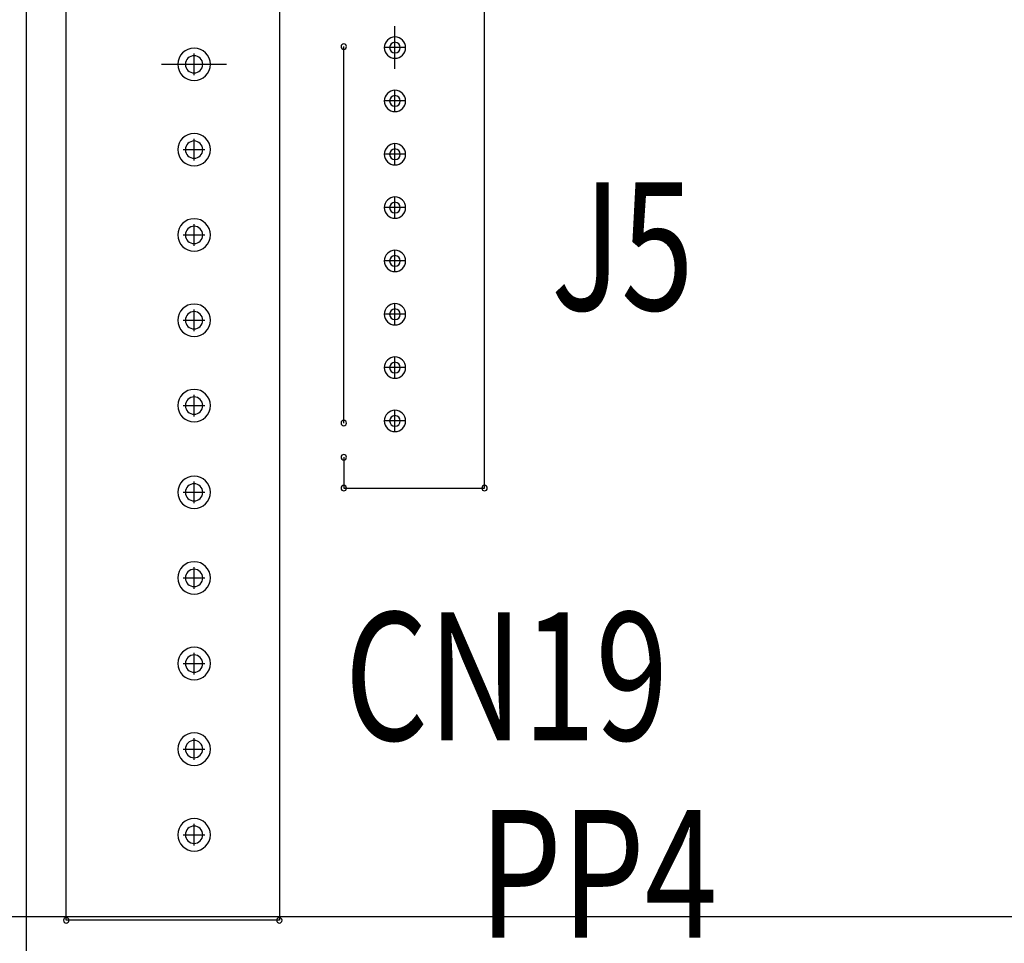
# Model space of a CAD drawing. Extents: x -2864 to -2047, y 13272 to 13850.
# Drawn here: x -2704 to -2681, y 13702 to 13724 of the extents above; entities that cross this region are included whole.
import ezdxf

# ---------------------------------------------------------------- set-up
doc = ezdxf.new("R2010")
doc.units = 0
doc.header["$MEASUREMENT"] = 0
doc.layers.get('0').update_dxf_attribs({"linetype": 'CONTINUOUS'})
doc.layers.get('Defpoints').update_dxf_attribs({"linetype": 'CONTINUOUS'})
for name, color, linetype in [('BOARD_OUTLINE_00', 254, 'CONTINUOUS'), ('DRIL_SYMBOL', 254, 'CONTINUOUS'), ('PART_NAME_01', 255, 'CONTINUOUS'), ('PART_TOP_2DLINE_00', 255, 'CONTINUOUS')]:
    doc.layers.add(name, color=color, linetype=linetype)
doc.styles.add('W5', font='simplex', dxfattribs={"width": 0.75})
doc.dimstyles.new('Copy of STANDARD', dxfattribs={"dimscale": 25.4, "dimtxt": 0.18, "dimasz": 0.18, "dimexe": 0.18, "dimexo": 0.0625, "dimgap": 0.09, "dimtad": 0, "dimtih": 1, "dimtoh": 1, "dimdec": 1, "dimzin": 0, "dimdsep": 46, "dimtxsty": 'Standard', "dimcen": 0.09, "dimadec": 0, "dimazin": 0, "dimtfac": 1, "dimtdec": 1, "dimtofl": 0, "dimtmove": 0, "dimatfit": 3, "dimfxl": 1, "dimtolj": 1, "dimtzin": 0, "dimarcsym": 0})

# ---------------------------------------------------------------- blocks, each defined once
blk = doc.blocks.new('*D1218')
at = {"color": 0, "linetype": 'ByBlock', "lineweight": -2}
for p, q in [((-2697.705, 13730.347), (-2697.705, 13763.244)), ((-2628.801, 13675.392), (-2628.801, 13763.244)), ((-2693.133, 13758.672), (-2684.589, 13758.672)), ((-2633.373, 13758.672), (-2641.917, 13758.672))]:
    blk.add_line(p, q, dxfattribs=at)
at = {"color": 0, "linetype": 'ByBlock'}
for points in [[(-2693.133, 13759.434), (-2693.133, 13757.91), (-2697.705, 13758.672)], [(-2633.373, 13759.434), (-2633.373, 13757.91), (-2628.801, 13758.672)]]:
    blk.add_solid(points, dxfattribs=at)
at = {"layer": 'Defpoints', "color": 0, "linetype": 'ByBlock'}
for p in [(-2628.801, 13758.672), (-2697.705, 13728.76), (-2628.801, 13673.805)]:
    blk.add_point(p, dxfattribs=at)
at = {"color": 0, "linetype": 'ByBlock', "lineweight": 25, "insert": (-2663.253, 13758.672), "char_height": 4.572, "attachment_point": 5}
blk.add_mtext('\\A1;68.9 [2.71]', dxfattribs=at)
blk = doc.blocks.new('*D1227')
at = {"color": 0, "linetype": 'Continuous', "lineweight": -2}
for p, q in [((-2695.261, 13734.805), (-2819.945, 13734.805)), ((-2815.373, 13730.233), (-2815.373, 13649.636)), ((-2815.373, 13585.377), (-2815.373, 13640.492)), ((-2695.975, 13580.805), (-2819.945, 13580.805))]:
    blk.add_line(p, q, dxfattribs=at)
at = {"color": 0, "linetype": 'Continuous'}
for points in [[(-2816.135, 13730.233), (-2814.611, 13730.233), (-2815.373, 13734.805)], [(-2816.135, 13585.377), (-2814.611, 13585.377), (-2815.373, 13580.805)]]:
    blk.add_solid(points, dxfattribs=at)
at = {"layer": 'Defpoints', "color": 0, "linetype": 'Continuous'}
for p in [(-2693.674, 13734.805), (-2815.373, 13580.805), (-2694.388, 13580.805)]:
    blk.add_point(p, dxfattribs=at)
at = {"color": 0, "linetype": 'Continuous', "insert": (-2815.373, 13645.064), "char_height": 4.572, "attachment_point": 5}
blk.add_mtext('\\A1;154.0 [6.07]', dxfattribs=at)
blk = doc.blocks.new('*D1228')
at = {"color": 0, "linetype": 'Continuous', "lineweight": -2}
for p, q in [((-2699.293, 13728.76), (-2771.195, 13728.76)), ((-2766.623, 13724.188), (-2766.623, 13649.636)), ((-2766.623, 13591.473), (-2766.623, 13640.492)), ((-2699.293, 13586.901), (-2771.195, 13586.901))]:
    blk.add_line(p, q, dxfattribs=at)
at = {"color": 0, "linetype": 'Continuous'}
for points in [[(-2767.385, 13724.188), (-2765.861, 13724.188), (-2766.623, 13728.76)], [(-2767.385, 13591.473), (-2765.861, 13591.473), (-2766.623, 13586.901)]]:
    blk.add_solid(points, dxfattribs=at)
at = {"layer": 'Defpoints', "color": 0, "linetype": 'Continuous'}
for p in [(-2697.705, 13728.76), (-2766.623, 13586.901), (-2697.705, 13586.901)]:
    blk.add_point(p, dxfattribs=at)
at = {"color": 0, "linetype": 'Continuous', "insert": (-2766.623, 13645.064), "char_height": 4.572, "attachment_point": 5}
blk.add_mtext('\\A1;141.9 [5.59]', dxfattribs=at)
blk = doc.blocks.new('*D1232')
at = {"color": 0, "linetype": 'Continuous', "lineweight": -2}
for p, q in [((-2697.705, 13730.347), (-2697.705, 13749.897)), ((-2622.801, 13704.392), (-2622.801, 13749.897)), ((-2693.133, 13745.325), (-2682.351, 13745.325)), ((-2627.373, 13745.325), (-2638.155, 13745.325))]:
    blk.add_line(p, q, dxfattribs=at)
at = {"color": 0, "linetype": 'Continuous'}
for points in [[(-2693.133, 13746.087), (-2693.133, 13744.563), (-2697.705, 13745.325)], [(-2627.373, 13746.087), (-2627.373, 13744.563), (-2622.801, 13745.325)]]:
    blk.add_solid(points, dxfattribs=at)
at = {"layer": 'Defpoints', "color": 0, "linetype": 'Continuous'}
for p in [(-2622.801, 13745.325), (-2697.705, 13728.76), (-2622.801, 13702.805)]:
    blk.add_point(p, dxfattribs=at)
at = {"color": 0, "linetype": 'Continuous', "insert": (-2660.253, 13745.325), "char_height": 4.572, "attachment_point": 5}
blk.add_mtext('\\A1;74.9 [2.95]', dxfattribs=at)
blk = doc.blocks.new('*D1233')
at = {"color": 0, "linetype": 'Continuous', "lineweight": -2}
for p, q in [((-2699.293, 13728.76), (-2737.912, 13728.76)), ((-2733.34, 13724.188), (-2733.34, 13720.354)), ((-2733.34, 13707.377), (-2733.34, 13711.21)), ((-2624.389, 13702.805), (-2737.912, 13702.805))]:
    blk.add_line(p, q, dxfattribs=at)
at = {"color": 0, "linetype": 'Continuous'}
for points in [[(-2734.102, 13724.188), (-2732.578, 13724.188), (-2733.34, 13728.76)], [(-2734.102, 13707.377), (-2732.578, 13707.377), (-2733.34, 13702.805)]]:
    blk.add_solid(points, dxfattribs=at)
at = {"layer": 'Defpoints', "color": 0, "linetype": 'Continuous'}
for p in [(-2697.705, 13728.76), (-2733.34, 13702.805), (-2622.801, 13702.805)]:
    blk.add_point(p, dxfattribs=at)
at = {"color": 0, "linetype": 'Continuous', "insert": (-2733.34, 13715.782), "char_height": 4.572, "attachment_point": 5}
blk.add_mtext('\\A1;26.0 [1.02]', dxfattribs=at)
blk = doc.blocks.new('*D1235')
at = {"color": 0, "linetype": 'Continuous', "lineweight": -2}
for p, q in [((-2697.705, 13730.347), (-2697.705, 13781.674)), ((-2547.801, 13704.392), (-2547.801, 13781.674)), ((-2693.133, 13777.102), (-2645.613, 13777.102)), ((-2552.373, 13777.102), (-2599.893, 13777.102))]:
    blk.add_line(p, q, dxfattribs=at)
at = {"color": 0, "linetype": 'Continuous'}
for points in [[(-2693.133, 13777.864), (-2693.133, 13776.34), (-2697.705, 13777.102)], [(-2552.373, 13777.864), (-2552.373, 13776.34), (-2547.801, 13777.102)]]:
    blk.add_solid(points, dxfattribs=at)
at = {"layer": 'Defpoints', "color": 0, "linetype": 'Continuous'}
for p in [(-2547.801, 13777.102), (-2697.705, 13728.76), (-2547.801, 13702.805)]:
    blk.add_point(p, dxfattribs=at)
at = {"color": 0, "linetype": 'Continuous', "insert": (-2622.753, 13777.102), "char_height": 4.572, "attachment_point": 5}
blk.add_mtext('\\A1;149.9 [5.91]', dxfattribs=at)
blk = doc.blocks.new('*D1237')
at = {"color": 0, "linetype": 'Continuous', "lineweight": -2}
for p, q in [((-2699.293, 13728.76), (-2795.775, 13728.76)), ((-2791.203, 13724.188), (-2791.203, 13697.854)), ((-2791.203, 13662.377), (-2791.203, 13688.71)), ((-2699.293, 13657.805), (-2795.775, 13657.805))]:
    blk.add_line(p, q, dxfattribs=at)
at = {"color": 0, "linetype": 'Continuous'}
for points in [[(-2791.965, 13724.188), (-2790.441, 13724.188), (-2791.203, 13728.76)], [(-2791.965, 13662.377), (-2790.441, 13662.377), (-2791.203, 13657.805)]]:
    blk.add_solid(points, dxfattribs=at)
at = {"layer": 'Defpoints', "color": 0, "linetype": 'Continuous'}
for p in [(-2697.705, 13728.76), (-2791.203, 13657.805), (-2697.705, 13657.805)]:
    blk.add_point(p, dxfattribs=at)
at = {"color": 0, "linetype": 'Continuous', "insert": (-2791.203, 13693.282), "char_height": 4.572, "attachment_point": 5}
blk.add_mtext('\\A1;71.0 [2.80]', dxfattribs=at)
blk = doc.blocks.new('*D1238')
at = {"color": 0, "linetype": 'Continuous', "lineweight": -2}
for p, q in [((-2697.705, 13730.347), (-2697.705, 13773.877)), ((-2611.001, 13666.692), (-2611.001, 13773.877)), ((-2693.133, 13769.305), (-2676.451, 13769.305)), ((-2615.573, 13769.305), (-2632.255, 13769.305))]:
    blk.add_line(p, q, dxfattribs=at)
at = {"color": 0, "linetype": 'Continuous'}
for points in [[(-2693.133, 13770.067), (-2693.133, 13768.543), (-2697.705, 13769.305)], [(-2615.573, 13770.067), (-2615.573, 13768.543), (-2611.001, 13769.305)]]:
    blk.add_solid(points, dxfattribs=at)
at = {"layer": 'Defpoints', "color": 0, "linetype": 'Continuous'}
for p in [(-2611.001, 13769.305), (-2697.705, 13728.76), (-2611.001, 13665.105)]:
    blk.add_point(p, dxfattribs=at)
at = {"color": 0, "linetype": 'Continuous', "insert": (-2654.353, 13769.305), "char_height": 4.572, "attachment_point": 5}
blk.add_mtext('\\A1;86.7 [3.42]', dxfattribs=at)
blk = doc.blocks.new('*D1239')
at = {"color": 0, "linetype": 'Continuous', "lineweight": -2}
for p, q in [((-2697.705, 13730.347), (-2697.705, 13792.406)), ((-2585.901, 13628.492), (-2585.901, 13792.406)), ((-2693.133, 13787.834), (-2663.139, 13787.834)), ((-2590.473, 13787.834), (-2620.467, 13787.834))]:
    blk.add_line(p, q, dxfattribs=at)
at = {"color": 0, "linetype": 'Continuous'}
for points in [[(-2693.133, 13788.596), (-2693.133, 13787.072), (-2697.705, 13787.834)], [(-2590.473, 13788.596), (-2590.473, 13787.072), (-2585.901, 13787.834)]]:
    blk.add_solid(points, dxfattribs=at)
at = {"layer": 'Defpoints', "color": 0, "linetype": 'Continuous'}
for p in [(-2585.901, 13787.834), (-2697.705, 13728.76), (-2585.901, 13626.905)]:
    blk.add_point(p, dxfattribs=at)
at = {"color": 0, "linetype": 'Continuous', "insert": (-2641.803, 13787.834), "char_height": 4.572, "attachment_point": 5}
blk.add_mtext('\\A1;111.8 [4.41]', dxfattribs=at)

msp = doc.modelspace()

# ---------------------------------------------------------------- linework, layer by layer
at = {"color": 0, "linetype": 'ByBlock', "lineweight": 25}
for p, q in [((-2695.154, 13722.682), (-2695.154, 13723.682)), ((-2695.154, 13722.682), (-2695.154, 13723.682)), ((-2700.626, 13722.791), (-2699.102, 13722.791)), ((-2700.626, 13722.791), (-2699.102, 13722.791))]:
    msp.add_line(p, q, dxfattribs=at)
for centre, radius, start, end in [((-2695.154, 13723.182), 0.25, 0, 180), ((-2699.864, 13722.791), 0.381, 90, 270), ((-2699.864, 13722.791), 0.381, 270, 90), ((-2696.354, 13723.207), 0.0635, 90, 270), ((-2696.354, 13723.207), 0.0635, 270, 90), ((-2695.154, 13723.182), 0.25, 180, 0), ((-2695.154, 13723.182), 0.125, 90, 270), ((-2695.154, 13723.182), 0.125, 90, 270), ((-2695.154, 13723.182), 0.125, 90, 270), ((-2695.154, 13723.182), 0.125, 90, 270), ((-2695.154, 13723.182), 0.125, 90, 270), ((-2695.154, 13723.182), 0.125, 90, 270), ((-2695.154, 13723.182), 0.125, 270, 90), ((-2695.154, 13723.182), 0.125, 270, 90), ((-2695.154, 13723.182), 0.125, 270, 90), ((-2695.154, 13723.182), 0.125, 270, 90), ((-2695.154, 13723.182), 0.125, 270, 90), ((-2695.154, 13723.182), 0.125, 270, 90), ((-2699.864, 13722.791), 0.203, 0, 180), ((-2699.864, 13722.791), 0.203, 0, 180), ((-2699.864, 13722.791), 0.203, 0, 180), ((-2699.864, 13722.791), 0.203, 0, 180), ((-2699.864, 13722.791), 0.203, 0, 180), ((-2699.864, 13722.791), 0.203, 0, 180), ((-2699.864, 13722.791), 0.203, 180, 0), ((-2699.864, 13722.791), 0.203, 180, 0), ((-2699.864, 13722.791), 0.203, 180, 0), ((-2699.864, 13722.791), 0.203, 180, 0), ((-2699.864, 13722.791), 0.203, 180, 0), ((-2699.864, 13722.791), 0.203, 180, 0), ((-2695.154, 13721.932), 0.25, 0, 180), ((-2695.154, 13721.932), 0.25, 0, 180), ((-2695.154, 13721.932), 0.25, 0, 180), ((-2695.154, 13721.932), 0.125, 90, 270), ((-2695.154, 13721.932), 0.125, 90, 270), ((-2695.154, 13721.932), 0.125, 90, 270), ((-2695.154, 13721.932), 0.125, 90, 270), ((-2695.154, 13721.932), 0.125, 90, 270), ((-2695.154, 13721.932), 0.125, 90, 270), ((-2695.154, 13721.932), 0.125, 270, 90), ((-2695.154, 13721.932), 0.125, 270, 90), ((-2695.154, 13721.932), 0.125, 270, 90), ((-2695.154, 13721.932), 0.125, 270, 90), ((-2695.154, 13721.932), 0.125, 270, 90), ((-2695.154, 13721.932), 0.125, 270, 90), ((-2695.154, 13721.932), 0.25, 180, 0), ((-2695.154, 13721.932), 0.25, 180, 0), ((-2695.154, 13721.932), 0.25, 180, 0), ((-2699.864, 13720.791), 0.381, 90, 270), ((-2699.864, 13720.791), 0.381, 90, 270), ((-2699.864, 13720.791), 0.381, 90, 270), ((-2699.864, 13720.791), 0.381, 270, 90), ((-2699.864, 13720.791), 0.381, 270, 90), ((-2699.864, 13720.791), 0.381, 270, 90), ((-2699.864, 13720.791), 0.203, 0, 180), ((-2699.864, 13720.791), 0.203, 0, 180), ((-2699.864, 13720.791), 0.203, 0, 180), ((-2699.864, 13720.791), 0.203, 0, 180), ((-2699.864, 13720.791), 0.203, 0, 180), ((-2699.864, 13720.791), 0.203, 0, 180), ((-2695.154, 13720.682), 0.25, 0, 180), ((-2695.154, 13720.682), 0.25, 0, 180), ((-2695.154, 13720.682), 0.25, 0, 180), ((-2699.864, 13720.791), 0.203, 180, 0), ((-2699.864, 13720.791), 0.203, 180, 0), ((-2699.864, 13720.791), 0.203, 180, 0), ((-2699.864, 13720.791), 0.203, 180, 0), ((-2699.864, 13720.791), 0.203, 180, 0), ((-2699.864, 13720.791), 0.203, 180, 0), ((-2695.154, 13720.682), 0.25, 180, 0), ((-2695.154, 13720.682), 0.25, 180, 0), ((-2695.154, 13720.682), 0.25, 180, 0), ((-2695.154, 13720.682), 0.125, 90, 270), ((-2695.154, 13720.682), 0.125, 90, 270), ((-2695.154, 13720.682), 0.125, 90, 270), ((-2695.154, 13720.682), 0.125, 90, 270), ((-2695.154, 13720.682), 0.125, 90, 270), ((-2695.154, 13720.682), 0.125, 90, 270), ((-2695.154, 13720.682), 0.125, 270, 90), ((-2695.154, 13720.682), 0.125, 270, 90), ((-2695.154, 13720.682), 0.125, 270, 90), ((-2695.154, 13720.682), 0.125, 270, 90), ((-2695.154, 13720.682), 0.125, 270, 90), ((-2695.154, 13720.682), 0.125, 270, 90), ((-2695.154, 13719.432), 0.25, 0, 180), ((-2695.154, 13719.432), 0.25, 0, 180), ((-2695.154, 13719.432), 0.25, 0, 180), ((-2695.154, 13719.432), 0.125, 90, 270), ((-2695.154, 13719.432), 0.125, 90, 270), ((-2695.154, 13719.432), 0.125, 90, 270), ((-2695.154, 13719.432), 0.125, 90, 270), ((-2695.154, 13719.432), 0.125, 90, 270), ((-2695.154, 13719.432), 0.125, 90, 270), ((-2695.154, 13719.432), 0.125, 270, 90), ((-2695.154, 13719.432), 0.125, 270, 90), ((-2695.154, 13719.432), 0.125, 270, 90), ((-2695.154, 13719.432), 0.125, 270, 90), ((-2695.154, 13719.432), 0.125, 270, 90), ((-2695.154, 13719.432), 0.125, 270, 90), ((-2695.154, 13719.432), 0.25, 180, 0), ((-2695.154, 13719.432), 0.25, 180, 0), ((-2695.154, 13719.432), 0.25, 180, 0), ((-2699.864, 13718.791), 0.381, 90, 270), ((-2699.864, 13718.791), 0.381, 90, 270), ((-2699.864, 13718.791), 0.381, 90, 270), ((-2699.864, 13718.791), 0.203, 0, 180), ((-2699.864, 13718.791), 0.203, 0, 180), ((-2699.864, 13718.791), 0.203, 0, 180), ((-2699.864, 13718.791), 0.203, 0, 180), ((-2699.864, 13718.791), 0.203, 0, 180), ((-2699.864, 13718.791), 0.203, 0, 180), ((-2699.864, 13718.791), 0.381, 270, 90), ((-2699.864, 13718.791), 0.381, 270, 90), ((-2699.864, 13718.791), 0.381, 270, 90), ((-2699.864, 13718.791), 0.203, 180, 0), ((-2699.864, 13718.791), 0.203, 180, 0), ((-2699.864, 13718.791), 0.203, 180, 0), ((-2699.864, 13718.791), 0.203, 180, 0), ((-2699.864, 13718.791), 0.203, 180, 0), ((-2699.864, 13718.791), 0.203, 180, 0), ((-2695.154, 13718.182), 0.25, 0, 180), ((-2695.154, 13718.182), 0.25, 0, 180), ((-2695.154, 13718.182), 0.25, 0, 180), ((-2695.154, 13718.182), 0.125, 90, 270), ((-2695.154, 13718.182), 0.125, 90, 270), ((-2695.154, 13718.182), 0.125, 90, 270), ((-2695.154, 13718.182), 0.125, 90, 270), ((-2695.154, 13718.182), 0.125, 90, 270), ((-2695.154, 13718.182), 0.125, 90, 270), ((-2695.154, 13718.182), 0.125, 270, 90), ((-2695.154, 13718.182), 0.125, 270, 90), ((-2695.154, 13718.182), 0.125, 270, 90), ((-2695.154, 13718.182), 0.125, 270, 90), ((-2695.154, 13718.182), 0.125, 270, 90), ((-2695.154, 13718.182), 0.125, 270, 90), ((-2695.154, 13718.182), 0.25, 180, 0), ((-2695.154, 13718.182), 0.25, 180, 0), ((-2695.154, 13718.182), 0.25, 180, 0), ((-2699.864, 13716.791), 0.381, 90, 270), ((-2699.864, 13716.791), 0.381, 90, 270), ((-2699.864, 13716.791), 0.381, 90, 270), ((-2699.864, 13716.791), 0.381, 270, 90), ((-2699.864, 13716.791), 0.381, 270, 90), ((-2699.864, 13716.791), 0.381, 270, 90), ((-2695.154, 13716.932), 0.25, 0, 180), ((-2695.154, 13716.932), 0.25, 0, 180), ((-2695.154, 13716.932), 0.25, 0, 180), ((-2699.864, 13716.791), 0.203, 0, 180), ((-2699.864, 13716.791), 0.203, 0, 180), ((-2699.864, 13716.791), 0.203, 0, 180), ((-2699.864, 13716.791), 0.203, 0, 180), ((-2699.864, 13716.791), 0.203, 0, 180), ((-2699.864, 13716.791), 0.203, 0, 180), ((-2695.154, 13716.932), 0.25, 180, 0), ((-2695.154, 13716.932), 0.25, 180, 0), ((-2695.154, 13716.932), 0.25, 180, 0), ((-2695.154, 13716.932), 0.125, 90, 270), ((-2695.154, 13716.932), 0.125, 90, 270), ((-2695.154, 13716.932), 0.125, 90, 270), ((-2695.154, 13716.932), 0.125, 90, 270), ((-2695.154, 13716.932), 0.125, 90, 270), ((-2695.154, 13716.932), 0.125, 90, 270), ((-2695.154, 13716.932), 0.125, 270, 90), ((-2695.154, 13716.932), 0.125, 270, 90), ((-2695.154, 13716.932), 0.125, 270, 90), ((-2695.154, 13716.932), 0.125, 270, 90), ((-2695.154, 13716.932), 0.125, 270, 90), ((-2695.154, 13716.932), 0.125, 270, 90), ((-2699.864, 13716.791), 0.203, 180, 0), ((-2699.864, 13716.791), 0.203, 180, 0), ((-2699.864, 13716.791), 0.203, 180, 0), ((-2699.864, 13716.791), 0.203, 180, 0), ((-2699.864, 13716.791), 0.203, 180, 0), ((-2699.864, 13716.791), 0.203, 180, 0), ((-2695.154, 13715.682), 0.25, 0, 180), ((-2695.154, 13715.682), 0.25, 0, 180), ((-2695.154, 13715.682), 0.25, 0, 180), ((-2695.154, 13715.682), 0.125, 90, 270), ((-2695.154, 13715.682), 0.125, 90, 270), ((-2695.154, 13715.682), 0.125, 90, 270), ((-2695.154, 13715.682), 0.125, 90, 270), ((-2695.154, 13715.682), 0.125, 90, 270), ((-2695.154, 13715.682), 0.125, 90, 270), ((-2695.154, 13715.682), 0.125, 270, 90), ((-2695.154, 13715.682), 0.125, 270, 90), ((-2695.154, 13715.682), 0.125, 270, 90), ((-2695.154, 13715.682), 0.125, 270, 90), ((-2695.154, 13715.682), 0.125, 270, 90), ((-2695.154, 13715.682), 0.125, 270, 90), ((-2695.154, 13715.682), 0.25, 180, 0), ((-2695.154, 13715.682), 0.25, 180, 0), ((-2695.154, 13715.682), 0.25, 180, 0), ((-2699.864, 13714.791), 0.381, 90, 270), ((-2699.864, 13714.791), 0.381, 90, 270), ((-2699.864, 13714.791), 0.381, 90, 270), ((-2699.864, 13714.791), 0.381, 270, 90), ((-2699.864, 13714.791), 0.381, 270, 90), ((-2699.864, 13714.791), 0.381, 270, 90), ((-2699.864, 13714.791), 0.203, 0, 180), ((-2699.864, 13714.791), 0.203, 0, 180), ((-2699.864, 13714.791), 0.203, 0, 180), ((-2699.864, 13714.791), 0.203, 0, 180), ((-2699.864, 13714.791), 0.203, 0, 180), ((-2699.864, 13714.791), 0.203, 0, 180), ((-2699.864, 13714.791), 0.203, 180, 0), ((-2699.864, 13714.791), 0.203, 180, 0), ((-2699.864, 13714.791), 0.203, 180, 0), ((-2699.864, 13714.791), 0.203, 180, 0), ((-2699.864, 13714.791), 0.203, 180, 0), ((-2699.864, 13714.791), 0.203, 180, 0), ((-2695.154, 13714.432), 0.25, 0, 180), ((-2695.154, 13714.432), 0.25, 0, 180), ((-2695.154, 13714.432), 0.25, 0, 180), ((-2696.354, 13714.382), 0.0635, 90, 270), ((-2696.354, 13714.382), 0.0635, 270, 90), ((-2695.154, 13714.432), 0.25, 180, 0), ((-2695.154, 13714.432), 0.25, 180, 0), ((-2695.154, 13714.432), 0.25, 180, 0), ((-2695.154, 13714.432), 0.125, 90, 270), ((-2695.154, 13714.432), 0.125, 90, 270), ((-2695.154, 13714.432), 0.125, 90, 270), ((-2695.154, 13714.432), 0.125, 90, 270), ((-2695.154, 13714.432), 0.125, 90, 270), ((-2695.154, 13714.432), 0.125, 90, 270), ((-2695.154, 13714.432), 0.125, 270, 90), ((-2695.154, 13714.432), 0.125, 270, 90), ((-2695.154, 13714.432), 0.125, 270, 90), ((-2695.154, 13714.432), 0.125, 270, 90), ((-2695.154, 13714.432), 0.125, 270, 90), ((-2695.154, 13714.432), 0.125, 270, 90), ((-2696.354, 13713.582), 0.0635, 90, 270), ((-2696.354, 13713.582), 0.0635, 270, 90), ((-2699.864, 13712.758), 0.381, 90, 270), ((-2699.864, 13712.758), 0.381, 90, 270), ((-2699.864, 13712.758), 0.381, 90, 270), ((-2699.864, 13712.758), 0.381, 270, 90), ((-2699.864, 13712.758), 0.381, 270, 90), ((-2699.864, 13712.758), 0.381, 270, 90), ((-2699.864, 13712.758), 0.203, 0, 180), ((-2699.864, 13712.758), 0.203, 0, 180), ((-2699.864, 13712.758), 0.203, 0, 180), ((-2699.864, 13712.758), 0.203, 0, 180), ((-2699.864, 13712.758), 0.203, 0, 180), ((-2699.864, 13712.758), 0.203, 0, 180), ((-2699.864, 13712.758), 0.203, 180, 0), ((-2699.864, 13712.758), 0.203, 180, 0), ((-2699.864, 13712.758), 0.203, 180, 0), ((-2699.864, 13712.758), 0.203, 180, 0), ((-2699.864, 13712.758), 0.203, 180, 0), ((-2699.864, 13712.758), 0.203, 180, 0), ((-2696.354, 13712.857), 0.0635, 90, 270), ((-2696.354, 13712.857), 0.0635, 270, 90), ((-2693.054, 13712.857), 0.0635, 90, 270), ((-2693.054, 13712.857), 0.0635, 270, 90), ((-2699.864, 13710.751), 0.381, 90, 270), ((-2699.864, 13710.751), 0.381, 90, 270), ((-2699.864, 13710.751), 0.381, 90, 270), ((-2699.864, 13710.751), 0.381, 270, 90), ((-2699.864, 13710.751), 0.381, 270, 90), ((-2699.864, 13710.751), 0.381, 270, 90), ((-2699.864, 13710.751), 0.203, 0, 180), ((-2699.864, 13710.751), 0.203, 0, 180), ((-2699.864, 13710.751), 0.203, 0, 180), ((-2699.864, 13710.751), 0.203, 0, 180), ((-2699.864, 13710.751), 0.203, 0, 180), ((-2699.864, 13710.751), 0.203, 0, 180), ((-2699.864, 13710.751), 0.203, 180, 0), ((-2699.864, 13710.751), 0.203, 180, 0), ((-2699.864, 13710.751), 0.203, 180, 0), ((-2699.864, 13710.751), 0.203, 180, 0), ((-2699.864, 13710.751), 0.203, 180, 0), ((-2699.864, 13710.751), 0.203, 180, 0), ((-2699.864, 13708.744), 0.381, 90, 270), ((-2699.864, 13708.744), 0.381, 90, 270), ((-2699.864, 13708.744), 0.381, 90, 270), ((-2699.864, 13708.744), 0.381, 270, 90), ((-2699.864, 13708.744), 0.381, 270, 90), ((-2699.864, 13708.744), 0.381, 270, 90), ((-2699.864, 13708.744), 0.203, 0, 180), ((-2699.864, 13708.744), 0.203, 0, 180), ((-2699.864, 13708.744), 0.203, 0, 180), ((-2699.864, 13708.744), 0.203, 0, 180), ((-2699.864, 13708.744), 0.203, 0, 180), ((-2699.864, 13708.744), 0.203, 0, 180), ((-2699.864, 13708.744), 0.203, 180, 0), ((-2699.864, 13708.744), 0.203, 180, 0), ((-2699.864, 13708.744), 0.203, 180, 0), ((-2699.864, 13708.744), 0.203, 180, 0), ((-2699.864, 13708.744), 0.203, 180, 0), ((-2699.864, 13708.744), 0.203, 180, 0), ((-2699.864, 13706.738), 0.381, 90, 270), ((-2699.864, 13706.738), 0.381, 90, 270), ((-2699.864, 13706.738), 0.381, 90, 270), ((-2699.864, 13706.738), 0.381, 270, 90), ((-2699.864, 13706.738), 0.381, 270, 90), ((-2699.864, 13706.738), 0.381, 270, 90), ((-2699.864, 13706.738), 0.203, 0, 180), ((-2699.864, 13706.738), 0.203, 0, 180), ((-2699.864, 13706.738), 0.203, 0, 180), ((-2699.864, 13706.738), 0.203, 0, 180), ((-2699.864, 13706.738), 0.203, 0, 180), ((-2699.864, 13706.738), 0.203, 0, 180), ((-2699.864, 13706.738), 0.203, 180, 0), ((-2699.864, 13706.738), 0.203, 180, 0), ((-2699.864, 13706.738), 0.203, 180, 0), ((-2699.864, 13706.738), 0.203, 180, 0), ((-2699.864, 13706.738), 0.203, 180, 0), ((-2699.864, 13706.738), 0.203, 180, 0), ((-2699.864, 13704.731), 0.381, 90, 270), ((-2699.864, 13704.731), 0.381, 90, 270), ((-2699.864, 13704.731), 0.381, 90, 270), ((-2699.864, 13704.731), 0.203, 0, 180), ((-2699.864, 13704.731), 0.203, 0, 180), ((-2699.864, 13704.731), 0.203, 0, 180), ((-2699.864, 13704.731), 0.203, 0, 180), ((-2699.864, 13704.731), 0.203, 0, 180), ((-2699.864, 13704.731), 0.203, 0, 180), ((-2699.864, 13704.731), 0.381, 270, 90), ((-2699.864, 13704.731), 0.381, 270, 90), ((-2699.864, 13704.731), 0.381, 270, 90), ((-2699.864, 13704.731), 0.203, 180, 0), ((-2699.864, 13704.731), 0.203, 180, 0), ((-2699.864, 13704.731), 0.203, 180, 0), ((-2699.864, 13704.731), 0.203, 180, 0), ((-2699.864, 13704.731), 0.203, 180, 0), ((-2699.864, 13704.731), 0.203, 180, 0), ((-2702.864, 13702.725), 0.0635, 0, 180), ((-2702.864, 13702.725), 0.0635, 0, 180), ((-2702.864, 13702.725), 0.0635, 0, 180), ((-2702.864, 13702.725), 0.0635, 0, 180), ((-2702.864, 13702.725), 0.0635, 180, 0), ((-2702.864, 13702.725), 0.0635, 180, 0), ((-2702.864, 13702.725), 0.0635, 180, 0), ((-2702.864, 13702.725), 0.0635, 180, 0), ((-2697.864, 13702.725), 0.0635, 0, 180), ((-2697.864, 13702.725), 0.0635, 0, 180), ((-2697.864, 13702.725), 0.0635, 0, 180), ((-2697.864, 13702.725), 0.0635, 0, 180), ((-2697.864, 13702.725), 0.0635, 180, 0), ((-2697.864, 13702.725), 0.0635, 180, 0), ((-2697.864, 13702.725), 0.0635, 180, 0), ((-2697.864, 13702.725), 0.0635, 180, 0)]:
    msp.add_arc(centre, radius, start, end, dxfattribs=at)
at = {"layer": 'BOARD_OUTLINE_00', "color": 0, "linetype": 'ByBlock', "lineweight": 25}
msp.add_line((-2703.801, 13734.805), (-2703.801, 13580.805), dxfattribs=at)
at = {"layer": 'DRIL_SYMBOL', "color": 0, "linetype": 'ByBlock', "lineweight": 25}
for p, q in [((-2695.154, 13722.928), (-2695.154, 13723.436)), ((-2695.154, 13722.928), (-2695.154, 13723.436)), ((-2695.154, 13722.928), (-2695.154, 13723.436)), ((-2695.154, 13722.928), (-2695.154, 13723.436)), ((-2695.154, 13722.928), (-2695.154, 13723.436)), ((-2695.154, 13722.928), (-2695.154, 13723.436)), ((-2694.9, 13723.182), (-2695.408, 13723.182)), ((-2694.9, 13723.182), (-2695.408, 13723.182)), ((-2694.9, 13723.182), (-2695.408, 13723.182)), ((-2694.9, 13723.182), (-2695.408, 13723.182)), ((-2694.9, 13723.182), (-2695.408, 13723.182)), ((-2694.9, 13723.182), (-2695.408, 13723.182)), ((-2699.864, 13722.537), (-2699.864, 13723.045)), ((-2699.864, 13722.537), (-2699.864, 13723.045)), ((-2699.864, 13722.537), (-2699.864, 13723.045)), ((-2699.864, 13722.537), (-2699.864, 13723.045)), ((-2699.864, 13722.537), (-2699.864, 13723.045)), ((-2699.864, 13722.537), (-2699.864, 13723.045)), ((-2700.118, 13722.791), (-2699.61, 13722.791)), ((-2700.118, 13722.791), (-2699.61, 13722.791)), ((-2700.118, 13722.791), (-2699.61, 13722.791)), ((-2700.118, 13722.791), (-2699.61, 13722.791)), ((-2700.118, 13722.791), (-2699.61, 13722.791)), ((-2700.118, 13722.791), (-2699.61, 13722.791)), ((-2695.154, 13721.678), (-2695.154, 13722.186)), ((-2695.154, 13721.678), (-2695.154, 13722.186)), ((-2695.154, 13721.678), (-2695.154, 13722.186)), ((-2695.154, 13721.678), (-2695.154, 13722.186)), ((-2695.154, 13721.678), (-2695.154, 13722.186)), ((-2695.154, 13721.678), (-2695.154, 13722.186)), ((-2694.9, 13721.932), (-2695.408, 13721.932)), ((-2694.9, 13721.932), (-2695.408, 13721.932)), ((-2694.9, 13721.932), (-2695.408, 13721.932)), ((-2694.9, 13721.932), (-2695.408, 13721.932)), ((-2694.9, 13721.932), (-2695.408, 13721.932)), ((-2694.9, 13721.932), (-2695.408, 13721.932)), ((-2699.864, 13720.537), (-2699.864, 13721.045)), ((-2699.864, 13720.537), (-2699.864, 13721.045)), ((-2699.864, 13720.537), (-2699.864, 13721.045)), ((-2699.864, 13720.537), (-2699.864, 13721.045)), ((-2699.864, 13720.537), (-2699.864, 13721.045)), ((-2699.864, 13720.537), (-2699.864, 13721.045)), ((-2695.154, 13720.428), (-2695.154, 13720.936)), ((-2695.154, 13720.428), (-2695.154, 13720.936)), ((-2695.154, 13720.428), (-2695.154, 13720.936)), ((-2695.154, 13720.428), (-2695.154, 13720.936)), ((-2695.154, 13720.428), (-2695.154, 13720.936)), ((-2695.154, 13720.428), (-2695.154, 13720.936)), ((-2700.118, 13720.791), (-2699.61, 13720.791)), ((-2700.118, 13720.791), (-2699.61, 13720.791)), ((-2700.118, 13720.791), (-2699.61, 13720.791)), ((-2700.118, 13720.791), (-2699.61, 13720.791)), ((-2700.118, 13720.791), (-2699.61, 13720.791)), ((-2700.118, 13720.791), (-2699.61, 13720.791)), ((-2694.9, 13720.682), (-2695.408, 13720.682)), ((-2694.9, 13720.682), (-2695.408, 13720.682)), ((-2694.9, 13720.682), (-2695.408, 13720.682)), ((-2694.9, 13720.682), (-2695.408, 13720.682)), ((-2694.9, 13720.682), (-2695.408, 13720.682)), ((-2694.9, 13720.682), (-2695.408, 13720.682)), ((-2695.154, 13719.178), (-2695.154, 13719.686)), ((-2695.154, 13719.178), (-2695.154, 13719.686)), ((-2695.154, 13719.178), (-2695.154, 13719.686)), ((-2695.154, 13719.178), (-2695.154, 13719.686)), ((-2695.154, 13719.178), (-2695.154, 13719.686)), ((-2695.154, 13719.178), (-2695.154, 13719.686)), ((-2694.9, 13719.432), (-2695.408, 13719.432)), ((-2694.9, 13719.432), (-2695.408, 13719.432)), ((-2694.9, 13719.432), (-2695.408, 13719.432)), ((-2694.9, 13719.432), (-2695.408, 13719.432)), ((-2694.9, 13719.432), (-2695.408, 13719.432)), ((-2694.9, 13719.432), (-2695.408, 13719.432)), ((-2699.864, 13718.537), (-2699.864, 13719.045)), ((-2699.864, 13718.537), (-2699.864, 13719.045)), ((-2699.864, 13718.537), (-2699.864, 13719.045)), ((-2699.864, 13718.537), (-2699.864, 13719.045)), ((-2699.864, 13718.537), (-2699.864, 13719.045)), ((-2699.864, 13718.537), (-2699.864, 13719.045)), ((-2700.118, 13718.791), (-2699.61, 13718.791)), ((-2700.118, 13718.791), (-2699.61, 13718.791)), ((-2700.118, 13718.791), (-2699.61, 13718.791)), ((-2700.118, 13718.791), (-2699.61, 13718.791)), ((-2700.118, 13718.791), (-2699.61, 13718.791)), ((-2700.118, 13718.791), (-2699.61, 13718.791)), ((-2695.154, 13717.928), (-2695.154, 13718.436)), ((-2695.154, 13717.928), (-2695.154, 13718.436)), ((-2695.154, 13717.928), (-2695.154, 13718.436)), ((-2695.154, 13717.928), (-2695.154, 13718.436)), ((-2695.154, 13717.928), (-2695.154, 13718.436)), ((-2695.154, 13717.928), (-2695.154, 13718.436)), ((-2694.9, 13718.182), (-2695.408, 13718.182)), ((-2694.9, 13718.182), (-2695.408, 13718.182)), ((-2694.9, 13718.182), (-2695.408, 13718.182)), ((-2694.9, 13718.182), (-2695.408, 13718.182)), ((-2694.9, 13718.182), (-2695.408, 13718.182)), ((-2694.9, 13718.182), (-2695.408, 13718.182)), ((-2695.154, 13716.678), (-2695.154, 13717.186)), ((-2695.154, 13716.678), (-2695.154, 13717.186)), ((-2695.154, 13716.678), (-2695.154, 13717.186)), ((-2695.154, 13716.678), (-2695.154, 13717.186)), ((-2695.154, 13716.678), (-2695.154, 13717.186)), ((-2695.154, 13716.678), (-2695.154, 13717.186)), ((-2699.864, 13716.537), (-2699.864, 13717.045)), ((-2699.864, 13716.537), (-2699.864, 13717.045)), ((-2699.864, 13716.537), (-2699.864, 13717.045)), ((-2699.864, 13716.537), (-2699.864, 13717.045)), ((-2699.864, 13716.537), (-2699.864, 13717.045)), ((-2699.864, 13716.537), (-2699.864, 13717.045)), ((-2694.9, 13716.932), (-2695.408, 13716.932)), ((-2694.9, 13716.932), (-2695.408, 13716.932)), ((-2694.9, 13716.932), (-2695.408, 13716.932)), ((-2694.9, 13716.932), (-2695.408, 13716.932)), ((-2694.9, 13716.932), (-2695.408, 13716.932)), ((-2694.9, 13716.932), (-2695.408, 13716.932)), ((-2700.118, 13716.791), (-2699.61, 13716.791)), ((-2700.118, 13716.791), (-2699.61, 13716.791)), ((-2700.118, 13716.791), (-2699.61, 13716.791)), ((-2700.118, 13716.791), (-2699.61, 13716.791)), ((-2700.118, 13716.791), (-2699.61, 13716.791)), ((-2700.118, 13716.791), (-2699.61, 13716.791)), ((-2695.154, 13715.428), (-2695.154, 13715.936)), ((-2695.154, 13715.428), (-2695.154, 13715.936)), ((-2695.154, 13715.428), (-2695.154, 13715.936)), ((-2695.154, 13715.428), (-2695.154, 13715.936)), ((-2695.154, 13715.428), (-2695.154, 13715.936)), ((-2695.154, 13715.428), (-2695.154, 13715.936)), ((-2694.9, 13715.682), (-2695.408, 13715.682)), ((-2694.9, 13715.682), (-2695.408, 13715.682)), ((-2694.9, 13715.682), (-2695.408, 13715.682)), ((-2694.9, 13715.682), (-2695.408, 13715.682)), ((-2694.9, 13715.682), (-2695.408, 13715.682)), ((-2694.9, 13715.682), (-2695.408, 13715.682)), ((-2699.864, 13714.537), (-2699.864, 13715.045)), ((-2699.864, 13714.537), (-2699.864, 13715.045)), ((-2699.864, 13714.537), (-2699.864, 13715.045)), ((-2699.864, 13714.537), (-2699.864, 13715.045)), ((-2699.864, 13714.537), (-2699.864, 13715.045)), ((-2699.864, 13714.537), (-2699.864, 13715.045)), ((-2700.118, 13714.791), (-2699.61, 13714.791)), ((-2700.118, 13714.791), (-2699.61, 13714.791)), ((-2700.118, 13714.791), (-2699.61, 13714.791)), ((-2700.118, 13714.791), (-2699.61, 13714.791)), ((-2700.118, 13714.791), (-2699.61, 13714.791)), ((-2700.118, 13714.791), (-2699.61, 13714.791)), ((-2695.154, 13714.178), (-2695.154, 13714.686)), ((-2695.154, 13714.178), (-2695.154, 13714.686)), ((-2695.154, 13714.178), (-2695.154, 13714.686)), ((-2695.154, 13714.178), (-2695.154, 13714.686)), ((-2695.154, 13714.178), (-2695.154, 13714.686)), ((-2695.154, 13714.178), (-2695.154, 13714.686)), ((-2694.9, 13714.432), (-2695.408, 13714.432)), ((-2694.9, 13714.432), (-2695.408, 13714.432)), ((-2694.9, 13714.432), (-2695.408, 13714.432)), ((-2694.9, 13714.432), (-2695.408, 13714.432)), ((-2694.9, 13714.432), (-2695.408, 13714.432)), ((-2694.9, 13714.432), (-2695.408, 13714.432)), ((-2699.864, 13712.504), (-2699.864, 13713.012)), ((-2699.864, 13712.504), (-2699.864, 13713.012)), ((-2699.864, 13712.504), (-2699.864, 13713.012)), ((-2699.864, 13712.504), (-2699.864, 13713.012)), ((-2699.864, 13712.504), (-2699.864, 13713.012)), ((-2699.864, 13712.504), (-2699.864, 13713.012)), ((-2700.118, 13712.758), (-2699.61, 13712.758)), ((-2700.118, 13712.758), (-2699.61, 13712.758)), ((-2700.118, 13712.758), (-2699.61, 13712.758)), ((-2700.118, 13712.758), (-2699.61, 13712.758)), ((-2700.118, 13712.758), (-2699.61, 13712.758)), ((-2700.118, 13712.758), (-2699.61, 13712.758)), ((-2699.864, 13710.497), (-2699.864, 13711.005)), ((-2699.864, 13710.497), (-2699.864, 13711.005)), ((-2699.864, 13710.497), (-2699.864, 13711.005)), ((-2699.864, 13710.497), (-2699.864, 13711.005)), ((-2699.864, 13710.497), (-2699.864, 13711.005)), ((-2699.864, 13710.497), (-2699.864, 13711.005)), ((-2700.118, 13710.751), (-2699.61, 13710.751)), ((-2700.118, 13710.751), (-2699.61, 13710.751)), ((-2700.118, 13710.751), (-2699.61, 13710.751)), ((-2700.118, 13710.751), (-2699.61, 13710.751)), ((-2700.118, 13710.751), (-2699.61, 13710.751)), ((-2700.118, 13710.751), (-2699.61, 13710.751)), ((-2699.864, 13708.49), (-2699.864, 13708.998)), ((-2699.864, 13708.49), (-2699.864, 13708.998)), ((-2699.864, 13708.49), (-2699.864, 13708.998)), ((-2699.864, 13708.49), (-2699.864, 13708.998)), ((-2699.864, 13708.49), (-2699.864, 13708.998)), ((-2699.864, 13708.49), (-2699.864, 13708.998)), ((-2700.118, 13708.744), (-2699.61, 13708.744)), ((-2700.118, 13708.744), (-2699.61, 13708.744)), ((-2700.118, 13708.744), (-2699.61, 13708.744)), ((-2700.118, 13708.744), (-2699.61, 13708.744)), ((-2700.118, 13708.744), (-2699.61, 13708.744)), ((-2700.118, 13708.744), (-2699.61, 13708.744)), ((-2699.864, 13706.484), (-2699.864, 13706.992)), ((-2699.864, 13706.484), (-2699.864, 13706.992)), ((-2699.864, 13706.484), (-2699.864, 13706.992)), ((-2699.864, 13706.484), (-2699.864, 13706.992)), ((-2699.864, 13706.484), (-2699.864, 13706.992)), ((-2699.864, 13706.484), (-2699.864, 13706.992)), ((-2700.118, 13706.738), (-2699.61, 13706.738)), ((-2700.118, 13706.738), (-2699.61, 13706.738)), ((-2700.118, 13706.738), (-2699.61, 13706.738)), ((-2700.118, 13706.738), (-2699.61, 13706.738)), ((-2700.118, 13706.738), (-2699.61, 13706.738)), ((-2700.118, 13706.738), (-2699.61, 13706.738)), ((-2699.864, 13704.477), (-2699.864, 13704.985)), ((-2699.864, 13704.477), (-2699.864, 13704.985)), ((-2699.864, 13704.477), (-2699.864, 13704.985)), ((-2699.864, 13704.477), (-2699.864, 13704.985)), ((-2699.864, 13704.477), (-2699.864, 13704.985)), ((-2699.864, 13704.477), (-2699.864, 13704.985)), ((-2700.118, 13704.731), (-2699.61, 13704.731)), ((-2700.118, 13704.731), (-2699.61, 13704.731)), ((-2700.118, 13704.731), (-2699.61, 13704.731)), ((-2700.118, 13704.731), (-2699.61, 13704.731)), ((-2700.118, 13704.731), (-2699.61, 13704.731)), ((-2700.118, 13704.731), (-2699.61, 13704.731))]:
    msp.add_line(p, q, dxfattribs=at)
at = {"layer": 'PART_TOP_2DLINE_00', "color": 0, "linetype": 'ByBlock', "lineweight": 25}
for p, q in [((-2702.864, 13702.725), (-2702.864, 13724.79)), ((-2702.864, 13702.725), (-2702.864, 13724.79)), ((-2702.864, 13702.725), (-2702.864, 13724.79)), ((-2702.864, 13702.725), (-2702.864, 13724.79)), ((-2697.864, 13724.79), (-2697.864, 13702.725)), ((-2697.864, 13724.79), (-2697.864, 13702.725)), ((-2697.864, 13724.79), (-2697.864, 13702.725)), ((-2697.864, 13724.79), (-2697.864, 13702.725)), ((-2693.054, 13712.857), (-2693.054, 13724.757)), ((-2696.354, 13714.382), (-2696.354, 13723.207)), ((-2696.354, 13713.582), (-2696.354, 13712.857)), ((-2696.354, 13712.857), (-2693.054, 13712.857)), ((-2697.864, 13702.725), (-2702.864, 13702.725)), ((-2697.864, 13702.725), (-2702.864, 13702.725)), ((-2697.864, 13702.725), (-2702.864, 13702.725)), ((-2697.864, 13702.725), (-2702.864, 13702.725))]:
    msp.add_line(p, q, dxfattribs=at)

# ---------------------------------------------------------------- texts
at = {"layer": 'PART_NAME_01', "color": 0, "linetype": 'ByBlock', "lineweight": 25, "style": 'W5', "width": 0.75}
for s, p in [('J5', (-2691.493, 13717.027)), ('CN19', (-2696.333, 13706.946)), ('PP4', (-2693.183, 13702.315))]:
    msp.add_text(s, height=3, dxfattribs=at).set_placement(p)

# ---------------------------------------------------------------- dimensions: what is measured, and where the dimension line sits
at = {"linetype": 'Continuous'}
for base, p2, picture, middle in [((-2585.901, 13787.834), (-2585.901, 13626.905), '*D1239', (-2641.803, 13787.834)), ((-2547.801, 13777.102), (-2547.801, 13702.805), '*D1235', (-2622.753, 13777.102)), ((-2611.001, 13769.305), (-2611.001, 13665.105), '*D1238', (-2654.353, 13769.305)), ((-2622.801, 13745.325), (-2622.801, 13702.805), '*D1232', (-2660.253, 13745.325))]:
    dim = msp.add_linear_dim(base=base, p1=(-2697.705, 13728.76), p2=p2, dimstyle='Copy of STANDARD', dxfattribs=at)
    dim.commit()
    dim.dimension.update_dxf_attribs({"geometry": picture, "text_midpoint": middle})
at = {"color": 0, "linetype": 'ByBlock', "lineweight": 25}
dim = msp.add_linear_dim(base=(-2628.801, 13758.672), p1=(-2697.705, 13728.76), p2=(-2628.801, 13673.805), dimstyle='Copy of STANDARD', dxfattribs=at)
dim.commit()
dim.dimension.update_dxf_attribs({"geometry": '*D1218', "text_midpoint": (-2663.253, 13758.672)})
at = {"linetype": 'Continuous'}
for base, p1, p2, picture, middle in [((-2815.373, 13580.805), (-2693.674, 13734.805), (-2694.388, 13580.805), '*D1227', (-2815.373, 13645.064)), ((-2766.623, 13586.901), (-2697.705, 13728.76), (-2697.705, 13586.901), '*D1228', (-2766.623, 13645.064))]:
    dim = msp.add_linear_dim(base=base, p1=p1, p2=p2, angle=90, dimstyle='Copy of STANDARD', dxfattribs=at)
    dim.commit()
    dim.dimension.update_dxf_attribs({"geometry": picture, "text_midpoint": middle, "dimtype": 160})
for base, p2, picture, middle in [((-2791.203, 13657.805), (-2697.705, 13657.805), '*D1237', (-2791.203, 13693.282)), ((-2733.34, 13702.805), (-2622.801, 13702.805), '*D1233', (-2733.34, 13715.782))]:
    dim = msp.add_linear_dim(base=base, p1=(-2697.705, 13728.76), p2=p2, angle=90, dimstyle='Copy of STANDARD', dxfattribs=at)
    dim.commit()
    dim.dimension.update_dxf_attribs({"geometry": picture, "text_midpoint": middle})

doc.saveas('drawing.dxf')
